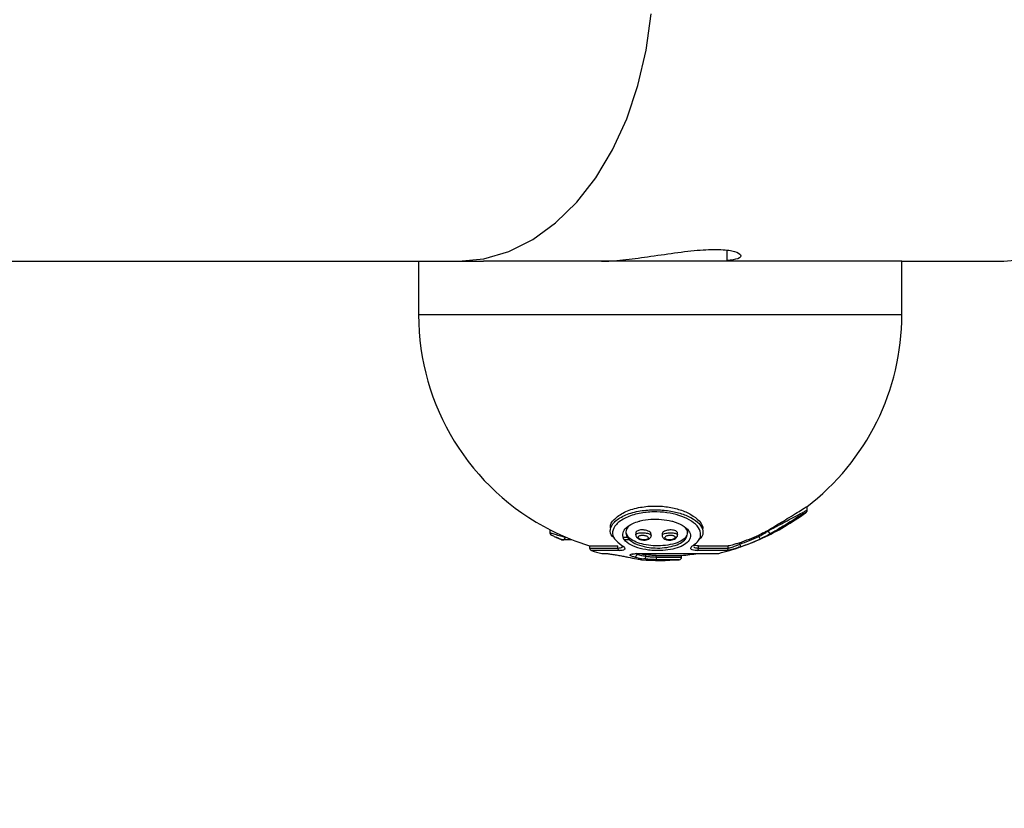
# Model space of a CAD drawing. Units: millimetres. Extents: x 1179 to 18761, y 3996 to 14285.
# Drawn here: x 4341 to 4414, y 12117 to 12176 of the extents above; entities that cross this region are included whole.
import ezdxf

# ---------------------------------------------------------------- set-up
doc = ezdxf.new("R2010")
doc.units = ezdxf.units.MM
doc.linetypes.add('ACAD_ISO03W100', pattern=[30, 12, -18])
doc.layers.add('HERNI_PRVEK', color=4, linetype='Continuous')
doc.layers.add('KOTY', color=7, linetype='Continuous', lineweight=13)
doc.layers.add('KOTY1', color=7, linetype='Continuous', lineweight=13)
doc.styles.add('arial', font='arial.ttf')
doc.dimstyles.new('KOTY_50', dxfattribs={"dimtxt": 125, "dimasz": 50, "dimexe": 50, "dimexo": 50, "dimgap": 30, "dimtad": 1, "dimdec": 0, "dimrnd": 10, "dimdsep": 46, "dimtxsty": 'arial', "dimblk": 'ARCHTICK', "dimcen": -1.5, "dimclrt": 2, "dimadec": 0, "dimazin": 0, "dimtfac": 0.63, "dimtdec": 0, "dimtix": 1, "dimtmove": 2, "dimatfit": 3, "dimldrblk": 'KOTA', "dimfxl": 400, "dimfxlon": 1, "dimtfill": 1, "dimtolj": 1, "dimtzin": 0, "dimarcsym": 0})

# ---------------------------------------------------------------- blocks, each defined once
blk = doc.blocks.new('_ArchTick')
at = {"color": 0, "linetype": 'ByBlock', "const_width": 0.15}
blk.add_lwpolyline([(-0.5, -0.5), (0.5, 0.5)], dxfattribs=at)
blk = doc.blocks.new('*D8')
at = {"layer": 'Defpoints', "color": 0, "transparency": 16777216}
for p in [(3426.573, 13679.202), (3310.574, 12180.355), (7878.741, 12180.355)]:
    blk.add_point(p, dxfattribs=at)
at = {"layer": 'KOTY1', "color": 0, "lineweight": -2, "transparency": 16777216}
for p, q in [((7478.741, 13679.202), (7928.741, 13679.202)), ((7878.741, 13679.202), (7878.741, 12180.355)), ((7478.741, 12180.355), (7928.741, 12180.355))]:
    blk.add_line(p, q, dxfattribs=at)
at = {"layer": 'KOTY1', "color": 0, "lineweight": -2, "transparency": 16777216, "xscale": 50, "yscale": 50, "zscale": 50}
for p, rotation in [((7878.741, 13679.202), 90), ((7878.741, 12180.355), 270)]:
    blk.add_blockref('_ArchTick', p, dxfattribs=dict(at, rotation=rotation))
at = {"layer": 'KOTY1', "color": 2, "transparency": 16777216, "insert": (7784.919, 12929.779), "char_height": 125, "attachment_point": 5, "rotation": 90, "style": 'arial', "bg_fill": 3, "box_fill_scale": 1.1, "bg_fill_color": 256, "bg_fill_true_color": 13158600, "bg_fill_transparency": 0}
blk.add_mtext('\\A1;1500', dxfattribs=at)
blk = doc.blocks.new('KOTA')
for p, q in [((-75, -75), (75, 75)), ((0, 75), (0, -75)), ((-75, 0), (75, 0))]:
    blk.add_line(p, q)
blk = doc.blocks.new('*D6')
at = {"layer": 'Defpoints', "color": 0, "transparency": 16777216}
for p in [(3310.574, 12180.355), (3310.574, 11028.301), (7878.741, 11028.301)]:
    blk.add_point(p, dxfattribs=at)
at = {"layer": 'KOTY1', "color": 0, "lineweight": -2, "transparency": 16777216}
for p, q in [((7478.741, 12180.355), (7928.741, 12180.355)), ((7878.741, 12180.355), (7878.741, 11028.301)), ((7478.741, 11028.301), (7928.741, 11028.301))]:
    blk.add_line(p, q, dxfattribs=at)
at = {"layer": 'KOTY1', "color": 0, "lineweight": -2, "transparency": 16777216, "xscale": 50, "yscale": 50, "zscale": 50}
for p, rotation in [((7878.741, 12180.355), 90), ((7878.741, 11028.301), 270)]:
    blk.add_blockref('_ArchTick', p, dxfattribs=dict(at, rotation=rotation))
at = {"layer": 'KOTY1', "color": 2, "transparency": 16777216, "insert": (7784.919, 11604.328), "char_height": 125, "attachment_point": 5, "rotation": 90, "style": 'arial', "bg_fill": 3, "box_fill_scale": 1.1, "bg_fill_color": 256, "bg_fill_true_color": 13158600, "bg_fill_transparency": 0}
blk.add_mtext('\\A1;1150', dxfattribs=at)
blk = doc.blocks.new('*D7')
at = {"layer": 'Defpoints', "color": 0, "transparency": 16777216}
for p in [(3426.573, 13679.202), (3426.573, 9529.202), (8210.879, 9529.202)]:
    blk.add_point(p, dxfattribs=at)
at = {"layer": 'KOTY1', "color": 0, "lineweight": -2, "transparency": 16777216}
for p, q in [((7810.879, 13679.202), (8260.879, 13679.202)), ((8210.879, 13679.202), (8210.879, 9529.202)), ((7810.879, 9529.202), (8260.879, 9529.202))]:
    blk.add_line(p, q, dxfattribs=at)
at = {"layer": 'KOTY1', "color": 0, "lineweight": -2, "transparency": 16777216, "xscale": 50, "yscale": 50, "zscale": 50}
for p, rotation in [((8210.879, 13679.202), 90), ((8210.879, 9529.202), 270)]:
    blk.add_blockref('_ArchTick', p, dxfattribs=dict(at, rotation=rotation))
at = {"layer": 'KOTY1', "color": 2, "transparency": 16777216, "insert": (8117.057, 11604.202), "char_height": 125, "attachment_point": 5, "rotation": 90, "style": 'arial', "bg_fill": 3, "box_fill_scale": 1.1, "bg_fill_color": 256, "bg_fill_true_color": 13158600, "bg_fill_transparency": 0}
blk.add_mtext('\\A1;4150', dxfattribs=at)
blk = doc.blocks.new('*D23')
at = {"layer": 'Defpoints', "color": 0, "transparency": 16777216}
for p in [(3990.073, 12179.202), (5560.073, 11604.202), (5560.073, 11604.202)]:
    blk.add_point(p, dxfattribs=at)
at = {"layer": 'KOTY', "color": 0, "lineweight": -2, "transparency": 16777216}
for p, q in [((3990.073, 12179.202), (3972.878, 12132.252)), ((3990.073, 12179.202), (5560.073, 11604.202)), ((5560.073, 11604.202), (5542.878, 11557.252))]:
    blk.add_line(p, q, dxfattribs=at)
at = {"layer": 'KOTY', "color": 0, "lineweight": -2, "transparency": 16777216, "xscale": 50, "yscale": 50, "zscale": 50}
for p, rotation in [((3990.073, 12179.202), 159.8851456225241), ((5560.073, 11604.202), 339.8851456225241)]:
    blk.add_blockref('_ArchTick', p, dxfattribs=dict(at, rotation=rotation))
at = {"layer": 'KOTY', "color": 2, "transparency": 16777216, "insert": (4670.31, 12035.61), "char_height": 125, "attachment_point": 5, "rotation": 339.88515, "style": 'arial', "bg_fill": 3, "box_fill_scale": 1.1, "bg_fill_color": 256, "bg_fill_true_color": 13158600, "bg_fill_transparency": 0}
blk.add_mtext('\\A1;1670', dxfattribs=at)
blk = doc.blocks.new('*D27')
at = {"layer": 'Defpoints', "color": 0, "transparency": 16777216}
for p in [(2731.574, 12179.202), (7497.93, 9529.202), (7497.93, 9529.202)]:
    blk.add_point(p, dxfattribs=at)
at = {"layer": 'KOTY', "color": 0, "lineweight": -2, "transparency": 16777216}
for p, q in [((2731.574, 12179.202), (2707.277, 12135.502)), ((2731.574, 12179.202), (7497.93, 9529.202)), ((7497.93, 9529.202), (7522.227, 9572.902))]:
    blk.add_line(p, q, dxfattribs=at)
at = {"layer": 'KOTY', "color": 0, "lineweight": -2, "transparency": 16777216, "xscale": 50, "yscale": 50, "zscale": 50}
for p, rotation in [((2731.574, 12179.202), 150.9268080653165), ((7497.93, 9529.202), 330.9268080653165)]:
    blk.add_blockref('_ArchTick', p, dxfattribs=dict(at, rotation=rotation))
at = {"layer": 'KOTY', "color": 2, "transparency": 16777216, "insert": (7121.577, 9861.972), "char_height": 125, "attachment_point": 5, "rotation": 330.92681, "style": 'arial', "bg_fill": 3, "box_fill_scale": 1.1, "bg_fill_color": 256, "bg_fill_true_color": 13158600, "bg_fill_transparency": 0}
blk.add_mtext('\\A1;5450', dxfattribs=at)
blk = doc.blocks.new('*D29')
at = {"layer": 'Defpoints', "color": 0, "linetype": 'ACAD_ISO03W100', "ltscale": 3, "transparency": 16777216}
for p in [(7497.847, 13679.202), (1231.573, 9529.202), (1231.573, 9529.202)]:
    blk.add_point(p, dxfattribs=at)
at = {"layer": 'KOTY', "color": 0, "linetype": 'ACAD_ISO03W100', "lineweight": -2, "ltscale": 3, "transparency": 16777216}
for p, q in [((7497.847, 13679.202), (7470.238, 13720.889)), ((7497.847, 13679.202), (7204.861, 13485.165)), ((1231.573, 9529.202), (6844.816, 13246.716)), ((1231.573, 9529.202), (1203.965, 9570.889))]:
    blk.add_line(p, q, dxfattribs=at)
at = {"layer": 'KOTY', "color": 0, "linetype": 'ACAD_ISO03W100', "lineweight": -2, "ltscale": 3, "transparency": 16777216, "xscale": 50, "yscale": 50, "zscale": 50}
for p, rotation in [((7497.847, 13679.202), 33.5155384076323), ((1231.573, 9529.202), 213.5155384076322)]:
    blk.add_blockref('_ArchTick', p, dxfattribs=dict(at, rotation=rotation))
at = {"layer": 'KOTY', "color": 2, "linetype": 'ACAD_ISO03W100', "ltscale": 3, "transparency": 16777216, "insert": (7022.077, 13370.109), "char_height": 125, "attachment_point": 5, "rotation": 33.51554, "style": 'arial', "bg_fill": 3, "box_fill_scale": 1.1, "bg_fill_color": 256, "bg_fill_true_color": 13158600, "bg_fill_transparency": 0}
blk.add_mtext('\\A1;7520', dxfattribs=at)
blk = doc.blocks.new('A$Cfbdedd2a')
at = {"layer": 'HERNI_PRVEK'}
for p, q in [((1792.423, 1220.006), (1792.423, 1220.797)), ((1592.91, 1220.006), (1772.405, 1220.006)), ((1769.423, 1220.006), (1769.423, 1216.006)), ((1772.405, 1220.006), (1774.258, 1220.006)), ((1805.423, 1220.006), (1774.258, 1220.006)), ((1805.423, 1220.006), (1813.02, 1220.006)), ((1805.423, 1216.006), (1805.423, 1220.006)), ((1805.423, 1216.006), (1769.423, 1216.006)), ((1798.38, 1201.446), (1798.38, 1201.724)), ((1779.207, 1199.992), (1779.207, 1199.778)), ((1780.355, 1199.43), (1780.355, 1199.453)), ((1780.355, 1199.43), (1780.404, 1199.43)), ((1784.651, 1199.43), (1784.997, 1199.43)), ((1785.6, 1199.751), (1785.6, 1199.62)), ((1786.748, 1199.563), (1786.748, 1199.664)), ((1787.57, 1199.682), (1787.57, 1199.575)), ((1788.718, 1199.608), (1788.718, 1199.733)), ((1789.456, 1199.708), (1789.456, 1199.793)), ((1794.773, 1199.48), (1794.773, 1199.596)), ((1795.459, 1199.909), (1795.459, 1199.945)), ((1780.853, 1199.247), (1780.075, 1199.247)), ((1782.164, 1198.791), (1782.164, 1198.627)), ((1782.164, 1198.791), (1784.277, 1198.791)), ((1782.164, 1198.627), (1784.277, 1198.627)), ((1784.277, 1198.627), (1784.277, 1198.791)), ((1785.156, 1199.247), (1784.79, 1199.247)), ((1790.266, 1198.791), (1792.488, 1198.791)), ((1790.266, 1198.627), (1790.266, 1198.791)), ((1790.266, 1198.627), (1792.488, 1198.627)), ((1792.488, 1198.627), (1792.488, 1198.791)), ((1793.348, 1198.915), (1793.348, 1199.027)), ((1784.363, 1198.435), (1782.308, 1198.435)), ((1783.065, 1198.232), (1783.25, 1198.232)), ((1783.113, 1198.226), (1783.296, 1198.226)), ((1785.877, 1198.232), (1791.78, 1198.232)), ((1785.894, 1198.226), (1791.733, 1198.226)), ((1786.356, 1198.02), (1786.356, 1198.125)), ((1787.112, 1198.076), (1789.018, 1198.076)), ((1787.112, 1197.959), (1787.112, 1198.076)), ((1787.112, 1197.959), (1789.018, 1197.959)), ((1789.018, 1197.959), (1789.018, 1198.076)), ((1792.349, 1198.435), (1790.189, 1198.435)), ((1785.979, 1197.765), (1786.012, 1197.76)), ((1786.023, 1197.76), (1786.012, 1197.76)), ((1788.833, 1197.76), (1787.148, 1197.76))]:
    blk.add_line(p, q, dxfattribs=at)
at = {"layer": 'HERNI_PRVEK', "flags": 128}
for points in [[(1772.405, 1220.006), (1774.292, 1220.187), (1776.147, 1220.728), (1777.938, 1221.619), (1779.634, 1222.846), (1781.207, 1224.386), (1782.629, 1226.215), (1783.876, 1228.3), (1784.927, 1230.606), (1785.763, 1233.093), (1786.371, 1235.719), (1786.74, 1238.438)], [(1813.02, 1220.006), (1814.907, 1220.187)], [(1785.979, 1197.769), (1785.987, 1197.766), (1786.023, 1197.76)]]:
    blk.add_lwpolyline(points, dxfattribs=at)
at = {"layer": 'HERNI_PRVEK'}
for centre, radius, start, end in [((1787.423, 1216.006), 18, 180, 243.12304), ((1787.423, 1216.006), 18, 307.32802, 0), ((1787.423, 1216.006), 18.3, 294.56735, 306.30362), ((1787.423, 1216.006), 18, 243.12304, 253.01449), ((1780.155, 1199.43), 0.2, 271.07919, 0.01631), ((1787.401, 1215.988), 17.973, 289.31981, 294.2134), ((1787.401, 1215.988), 18.079, 289.20299, 294.0636), ((1787.423, 1216.006), 18.3, 289.07506, 294.56735), ((1787.408, 1215.988), 18.278, 289.20299, 294.0636), ((1796.376, 1200.143), 1.735, 202.45043, 209.15245), ((1795.664, 1199.93), 0.206, 186.0539, 284.55561), ((1782.364, 1198.627), 0.2, 180, 253.77165), ((1784.489, 1198.606), 0.212, 174.4834, 233.8679), ((1790.046, 1198.604), 0.221, 309.98095, 5.83804), ((1787.423, 1216.006), 18.3, 283.77572, 289.07506), ((1792.289, 1198.624), 0.199, 287.61361, 0.65923), ((1794.933, 1199.416), 1.662, 197.52117, 204.49915), ((1787.423, 1216.006), 18.3, 253.77165, 256.22428), ((1783.113, 1198.426), 0.2, 256.22428, 270), ((1787.193, 1207.731), 10.024, 257.41581, 261.37722), ((1785.478, 1198.147), 0.204, 283.36313, 359.58158), ((1787.709, 1207.731), 10.024, 257.41581, 261.37722), ((1787.843, 1207.872), 9.859, 257.34254, 261.32684), ((1787.843, 1207.821), 9.914, 257.41581, 261.37722), ((1786.16, 1198.011), 0.196, 283.67485, 2.3518), ((1787.443, 1197.916), 0.334, 172.58013, 207.88083), ((1788.818, 1197.959), 0.2, 274.42085, 0), ((1787.423, 1216.006), 18, 275.08429, 278.98027), ((1791.733, 1198.426), 0.2, 270, 283.77572), ((1787.423, 1216.006), 18.3, 265.63248, 274.42085)]:
    blk.add_arc(centre, radius, start, end, dxfattribs=at)
for points, knots in [([(1783.044, 1220.009), (1783.059, 1220.008), (1783.435, 1219.978), (1784.639, 1220.089), (1786.485, 1220.322), (1788.52, 1220.63), (1790.446, 1220.856), (1792.021, 1220.896), (1793.073, 1220.739), (1793.513, 1220.462), (1793.354, 1220.167), (1792.722, 1220.08), (1792.423, 1220.039)], [0, 0, 0, 0, 0.004476, 0.114041, 0.223622, 0.336814, 0.452073, 0.564309, 0.673079, 0.783352, 0.897673, 1, 1, 1, 1]), ([(1783.74, 1200.094), (1783.731, 1200.121), (1783.662, 1200.345), (1783.966, 1200.782), (1784.668, 1201.308), (1785.732, 1201.661), (1786.888, 1201.788), (1787.98, 1201.717), (1788.952, 1201.49), (1789.787, 1201.124), (1790.369, 1200.637), (1790.654, 1200.228), (1790.583, 1200.012), (1790.573, 1199.982)], [0, 0, 0, 0, 0.0164918, 0.1393103, 0.2625752, 0.377279, 0.4785309, 0.570204, 0.6605957, 0.7569161, 0.8635364, 0.9809397, 1, 1, 1, 1]), ([(1795.459, 1199.945), (1795.499, 1199.97), (1795.639, 1200.055), (1795.966, 1200.253), (1796.469, 1200.559), (1797.058, 1200.92), (1797.643, 1201.283), (1798.088, 1201.56), (1798.312, 1201.696), (1798.396, 1201.743), (1798.376, 1201.726), (1798.373, 1201.724)], [0, 0, 0, 0, 0.048972, 0.169244, 0.306032, 0.460014, 0.624017, 0.781417, 0.891549, 0.987606, 1, 1, 1, 1]), ([(1783.935, 1199.43), (1783.913, 1199.449), (1783.694, 1199.622), (1783.672, 1200.024), (1783.931, 1200.574), (1784.677, 1201.065), (1785.728, 1201.391), (1786.883, 1201.509), (1787.976, 1201.444), (1788.953, 1201.233), (1789.781, 1200.894), (1790.398, 1200.438), (1790.66, 1199.907), (1790.594, 1199.486), (1790.342, 1199.286), (1790.293, 1199.247)], [0, 0, 0, 0, 0.010794, 0.104006, 0.201903, 0.30023, 0.392131, 0.473814, 0.548075, 0.621152, 0.698566, 0.783738, 0.877184, 0.975706, 1, 1, 1, 1]), ([(1789.878, 1198.825), (1790.027, 1198.941), (1790.379, 1199.218), (1790.5, 1199.727), (1790.239, 1200.267), (1789.655, 1200.727), (1788.866, 1201.07), (1787.935, 1201.283), (1786.893, 1201.349), (1785.792, 1201.229), (1784.789, 1200.899), (1784.088, 1200.404), (1783.814, 1199.844), (1783.939, 1199.288), (1784.358, 1198.979), (1784.568, 1198.825)], [0, 0, 0, 0, 0.063513, 0.150946, 0.233911, 0.309409, 0.377827, 0.4422, 0.507475, 0.579301, 0.66037, 0.747453, 0.834355, 0.917097, 1, 1, 1, 1]), ([(1785.868, 1200.632), (1785.888, 1200.638), (1786.152, 1200.709), (1786.702, 1200.795), (1787.547, 1200.79), (1788.039, 1200.686), (1788.289, 1200.632)], [0, 0, 0, 0, 0.028564, 0.369608, 0.67974, 1, 1, 1, 1]), ([(1795.459, 1199.909), (1795.579, 1199.973), (1795.819, 1200.1), (1796.327, 1200.368), (1796.9, 1200.672), (1797.499, 1200.992), (1797.982, 1201.252), (1798.272, 1201.404), (1798.391, 1201.464), (1798.371, 1201.449), (1798.367, 1201.446)], [0, 0, 0, 0, 0.135108, 0.268424, 0.416546, 0.577242, 0.737296, 0.853917, 0.972072, 1, 1, 1, 1]), ([(1798.256, 1201.257), (1798.26, 1201.26), (1798.311, 1201.295), (1798.309, 1201.302), (1798.211, 1201.248), (1797.942, 1201.085), (1797.519, 1200.826), (1796.99, 1200.502), (1796.485, 1200.196), (1796.036, 1199.925), (1795.823, 1199.796), (1795.716, 1199.731)], [0, 0, 0, 0, 0.007158, 0.103173, 0.210052, 0.316485, 0.464319, 0.61402, 0.752138, 0.875819, 1, 1, 1, 1]), ([(1798.248, 1201.252), (1798.254, 1201.255), (1798.286, 1201.278), (1798.294, 1201.285), (1798.321, 1201.309), (1798.341, 1201.332), (1798.363, 1201.368), (1798.379, 1201.408), (1798.378, 1201.437), (1798.378, 1201.446)], [0, 0, 0, 0, 0.082802, 0.506176, 0.634788, 0.718931, 0.81324, 0.940302, 1, 1, 1, 1]), ([(1788.289, 1200.632), (1788.297, 1200.63), (1788.31, 1200.627), (1788.606, 1200.545), (1789.124, 1200.331), (1789.591, 1199.929), (1789.732, 1199.503), (1789.564, 1199.116), (1789.15, 1198.803), (1788.553, 1198.576), (1787.825, 1198.446), (1787.13, 1198.424), (1786.414, 1198.48), (1785.691, 1198.632), (1785.023, 1198.937), (1784.643, 1199.334), (1784.599, 1199.76), (1784.858, 1200.146), (1785.302, 1200.446), (1785.698, 1200.576), (1785.868, 1200.632)], [0, 0, 0, 0, 0.001863, 0.003311, 0.073278, 0.146394, 0.217789, 0.284496, 0.345944, 0.403254, 0.4592, 0.515193, 0.549182, 0.612937, 0.682707, 0.755746, 0.827396, 0.893975, 0.954413, 1, 1, 1, 1]), ([(1785.075, 1200.257), (1784.997, 1200.154), (1784.818, 1199.916), (1784.877, 1199.516), (1785.216, 1199.124), (1785.825, 1198.822), (1786.483, 1198.672), (1787.135, 1198.616), (1787.768, 1198.638), (1788.431, 1198.767), (1788.973, 1198.991), (1789.354, 1199.302), (1789.485, 1199.681), (1789.457, 1199.983), (1789.294, 1200.127), (1789.276, 1200.143)], [0, 0, 0, 0, 0.073986, 0.170838, 0.269329, 0.362944, 0.448036, 0.493283, 0.567785, 0.642395, 0.719149, 0.80183, 0.891905, 0.988418, 1, 1, 1, 1]), ([(1779.209, 1199.778), (1779.208, 1199.774), (1779.206, 1199.752), (1779.217, 1199.715), (1779.236, 1199.673), (1779.259, 1199.643), (1779.281, 1199.624), (1779.296, 1199.613), (1779.306, 1199.606), (1779.317, 1199.6), (1779.34, 1199.587), (1779.401, 1199.557), (1779.516, 1199.502), (1779.604, 1199.46), (1779.643, 1199.442)], [0, 0, 0, 0, 0.017645, 0.090378, 0.151881, 0.203374, 0.24407, 0.271037, 0.292117, 0.321135, 0.388245, 0.60276, 0.825802, 1, 1, 1, 1]), ([(1779.208, 1199.779), (1779.211, 1199.778), (1779.218, 1199.774), (1779.296, 1199.748), (1779.419, 1199.709), (1779.586, 1199.657), (1779.786, 1199.596), (1779.996, 1199.533), (1780.18, 1199.479), (1780.305, 1199.443), (1780.349, 1199.431), (1780.354, 1199.431), (1780.355, 1199.43)], [0, 0, 0, 0, 0.097523, 0.193846, 0.29234, 0.39813, 0.512335, 0.632866, 0.754055, 0.869005, 0.974213, 1, 1, 1, 1]), ([(1779.643, 1199.442), (1779.652, 1199.438), (1779.711, 1199.41), (1779.823, 1199.358), (1779.951, 1199.3), (1780.032, 1199.264), (1780.067, 1199.25), (1780.085, 1199.243), (1780.105, 1199.237), (1780.131, 1199.231), (1780.149, 1199.231), (1780.159, 1199.232)], [0, 0, 0, 0, 0.044484, 0.282641, 0.495043, 0.697604, 0.830194, 0.88691, 0.921565, 0.960006, 1, 1, 1, 1]), ([(1780.075, 1199.247), (1780.074, 1199.247), (1780.071, 1199.248), (1780.041, 1199.26), (1779.958, 1199.297), (1779.838, 1199.351), (1779.725, 1199.403), (1779.661, 1199.433), (1779.643, 1199.442)], [0, 0, 0, 0, 0.046699, 0.23792, 0.450011, 0.678007, 0.907832, 1, 1, 1, 1]), ([(1789.455, 1199.793), (1789.425, 1199.662), (1789.365, 1199.402), (1788.892, 1199.08), (1788.223, 1198.866), (1787.461, 1198.777), (1786.713, 1198.801), (1786.032, 1198.92), (1785.462, 1199.126), (1785.044, 1199.395), (1784.95, 1199.606), (1784.905, 1199.707)], [0, 0, 0, 0, 0.130486, 0.259091, 0.378298, 0.486448, 0.587183, 0.686154, 0.788611, 0.898544, 1, 1, 1, 1]), ([(1785.604, 1199.621), (1785.602, 1199.614), (1785.594, 1199.569), (1785.629, 1199.485), (1785.701, 1199.386), (1785.828, 1199.3), (1785.982, 1199.241), (1786.101, 1199.231), (1786.14, 1199.227)], [0, 0, 0, 0, 0.028709, 0.195011, 0.363627, 0.574835, 0.859829, 1, 1, 1, 1]), ([(1785.606, 1199.62), (1785.604, 1199.624), (1785.593, 1199.65), (1785.649, 1199.694), (1785.772, 1199.74), (1785.945, 1199.764), (1786.084, 1199.767), (1786.156, 1199.765), (1786.167, 1199.764)], [0, 0, 0, 0, 0.051111, 0.297592, 0.538111, 0.760689, 0.964007, 1, 1, 1, 1]), ([(1786.132, 1199.977), (1786.073, 1199.977), (1785.955, 1199.977), (1785.801, 1199.945), (1785.683, 1199.891), (1785.609, 1199.824), (1785.607, 1199.774), (1785.606, 1199.751)], [0, 0, 0, 0, 0.197964, 0.395734, 0.599163, 0.819888, 1, 1, 1, 1]), ([(1786.155, 1199.585), (1786.148, 1199.585), (1786.102, 1199.588), (1786.054, 1199.586), (1785.975, 1199.578), (1785.895, 1199.56), (1785.811, 1199.514), (1785.775, 1199.454), (1785.789, 1199.39), (1785.845, 1199.333), (1785.932, 1199.286), (1786.04, 1199.253), (1786.141, 1199.238), (1786.243, 1199.234), (1786.346, 1199.242), (1786.454, 1199.273), (1786.525, 1199.323), (1786.547, 1199.385), (1786.519, 1199.448), (1786.452, 1199.503), (1786.36, 1199.546), (1786.257, 1199.574), (1786.187, 1199.581), (1786.155, 1199.585)], [0, 0, 0, 0, 0.00864, 0.056417, 0.057429, 0.111317, 0.17064, 0.232521, 0.292939, 0.349222, 0.400756, 0.449636, 0.498617, 0.522401, 0.572422, 0.627791, 0.688068, 0.749949, 0.809548, 0.864611, 0.914997, 0.962147, 1, 1, 1, 1]), ([(1786.747, 1199.664), (1786.741, 1199.695), (1786.728, 1199.759), (1786.616, 1199.853), (1786.448, 1199.927), (1786.273, 1199.967), (1786.168, 1199.975), (1786.132, 1199.977)], [0, 0, 0, 0, 0.219806, 0.454835, 0.682737, 0.890751, 1, 1, 1, 1]), ([(1786.14, 1199.227), (1786.162, 1199.224), (1786.249, 1199.212), (1786.406, 1199.228), (1786.567, 1199.279), (1786.682, 1199.369), (1786.744, 1199.472), (1786.743, 1199.538), (1786.742, 1199.563)], [0, 0, 0, 0, 0.077499, 0.300525, 0.538591, 0.736829, 0.903078, 1, 1, 1, 1]), ([(1786.167, 1199.764), (1786.214, 1199.761), (1786.32, 1199.754), (1786.475, 1199.726), (1786.618, 1199.684), (1786.714, 1199.629), (1786.759, 1199.586), (1786.746, 1199.565), (1786.745, 1199.563)], [0, 0, 0, 0, 0.153042, 0.341409, 0.53941, 0.752732, 0.982146, 1, 1, 1, 1]), ([(1787.576, 1199.575), (1787.574, 1199.58), (1787.564, 1199.605), (1787.619, 1199.654), (1787.742, 1199.71), (1787.919, 1199.75), (1788.051, 1199.76), (1788.111, 1199.764)], [0, 0, 0, 0, 0.054304, 0.301583, 0.552986, 0.79397, 1, 1, 1, 1]), ([(1787.576, 1199.575), (1787.575, 1199.557), (1787.57, 1199.498), (1787.618, 1199.406), (1787.706, 1199.319), (1787.812, 1199.26), (1787.904, 1199.246), (1787.941, 1199.24)], [0, 0, 0, 0, 0.100727, 0.323976, 0.542815, 0.81522, 1, 1, 1, 1]), ([(1788.146, 1199.977), (1788.085, 1199.972), (1787.964, 1199.961), (1787.801, 1199.913), (1787.671, 1199.847), (1787.584, 1199.766), (1787.578, 1199.709), (1787.575, 1199.682)], [0, 0, 0, 0, 0.19078, 0.381191, 0.581261, 0.800535, 1, 1, 1, 1]), ([(1788.13, 1199.585), (1788.09, 1199.58), (1788.003, 1199.57), (1787.887, 1199.529), (1787.803, 1199.472), (1787.767, 1199.409), (1787.779, 1199.349), (1787.83, 1199.299), (1787.911, 1199.262), (1788.014, 1199.239), (1788.116, 1199.234), (1788.223, 1199.24), (1788.335, 1199.261), (1788.445, 1199.306), (1788.516, 1199.366), (1788.538, 1199.429), (1788.513, 1199.488), (1788.452, 1199.535), (1788.365, 1199.568), (1788.255, 1199.588), (1788.173, 1199.586), (1788.13, 1199.585)], [0, 0, 0, 0, 0.048687, 0.106565, 0.168116, 0.229348, 0.287019, 0.339952, 0.388784, 0.436078, 0.483429, 0.511146, 0.564818, 0.623879, 0.685722, 0.746341, 0.802867, 0.85456, 0.90246, 0.948776, 1, 1, 1, 1]), ([(1788.111, 1199.764), (1788.116, 1199.764), (1788.18, 1199.767), (1788.304, 1199.766), (1788.466, 1199.748), (1788.6, 1199.715), (1788.688, 1199.668), (1788.728, 1199.63), (1788.716, 1199.609), (1788.716, 1199.607)], [0, 0, 0, 0, 0.014102, 0.2038022, 0.3866409, 0.5730017, 0.770845, 0.984505, 1, 1, 1, 1]), ([(1788.144, 1199.223), (1788.17, 1199.223), (1788.259, 1199.223), (1788.413, 1199.261), (1788.567, 1199.332), (1788.671, 1199.437), (1788.72, 1199.538), (1788.714, 1199.594), (1788.712, 1199.607)], [0, 0, 0, 0, 0.0893035, 0.3111633, 0.5588608, 0.7719711, 0.9458624, 1, 1, 1, 1]), ([(1788.714, 1199.733), (1788.71, 1199.761), (1788.701, 1199.823), (1788.595, 1199.903), (1788.434, 1199.959), (1788.273, 1199.98), (1788.177, 1199.978), (1788.146, 1199.977)], [0, 0, 0, 0, 0.2172788, 0.464502, 0.6945075, 0.9010104, 1, 1, 1, 1]), ([(1795.459, 1199.945), (1795.393, 1199.906), (1795.26, 1199.829), (1795.009, 1199.704), (1794.842, 1199.627), (1794.773, 1199.596)], [0, 0, 0, 0, 0.371607, 0.742659, 1, 1, 1, 1]), ([(1794.773, 1199.48), (1794.878, 1199.54), (1795.088, 1199.659), (1795.32, 1199.808), (1795.423, 1199.883), (1795.459, 1199.909)], [0, 0, 0, 0, 0.395783, 0.790282, 1, 1, 1, 1]), ([(1795.716, 1199.731), (1795.672, 1199.704), (1795.544, 1199.629), (1795.255, 1199.478), (1794.992, 1199.358), (1794.861, 1199.298)], [0, 0, 0, 0, 0.211507, 0.605853, 1, 1, 1, 1]), ([(1784.277, 1198.627), (1784.346, 1198.631), (1784.484, 1198.638), (1784.603, 1198.695), (1784.614, 1198.752), (1784.62, 1198.779)], [0, 0, 0, 0, 0.338929, 0.679566, 1, 1, 1, 1]), ([(1784.568, 1198.825), (1784.626, 1198.786), (1784.748, 1198.706), (1784.812, 1198.595), (1784.768, 1198.506), (1784.621, 1198.446), (1784.449, 1198.439), (1784.363, 1198.435)], [0, 0, 0, 0, 0.193119, 0.405325, 0.606634, 0.803233, 1, 1, 1, 1]), ([(1784.517, 1198.824), (1784.544, 1198.808), (1784.61, 1198.771), (1784.634, 1198.728), (1784.63, 1198.741), (1784.63, 1198.743)], [0, 0, 0, 0, 0.377751, 0.908135, 1, 1, 1, 1]), ([(1787.941, 1199.24), (1787.973, 1199.232), (1788.036, 1199.216), (1788.108, 1199.221), (1788.144, 1199.223)], [0, 0, 0, 0, 0.501659, 1, 1, 1, 1]), ([(1790.189, 1198.435), (1790.136, 1198.436), (1789.985, 1198.439), (1789.793, 1198.48), (1789.681, 1198.567), (1789.699, 1198.688), (1789.819, 1198.779), (1789.878, 1198.825)], [0, 0, 0, 0, 0.110055, 0.319319, 0.541494, 0.770863, 1, 1, 1, 1]), ([(1789.869, 1198.77), (1789.87, 1198.773), (1789.874, 1198.778), (1789.925, 1198.825), (1789.978, 1198.854), (1789.989, 1198.86)], [0, 0, 0, 0, 0.382457, 0.876853, 1, 1, 1, 1]), ([(1789.923, 1198.719), (1789.935, 1198.704), (1789.971, 1198.661), (1790.104, 1198.632), (1790.225, 1198.628), (1790.266, 1198.627)], [0, 0, 0, 0, 0.260034, 0.745548, 1, 1, 1, 1]), ([(1790.266, 1198.791), (1790.191, 1198.793), (1790.058, 1198.798), (1789.987, 1198.828), (1789.956, 1198.841)], [0, 0, 0, 0, 0.562445, 1, 1, 1, 1]), ([(1793.42, 1198.726), (1793.406, 1198.721), (1793.274, 1198.675), (1793.027, 1198.595), (1792.72, 1198.506), (1792.474, 1198.446), (1792.391, 1198.439), (1792.349, 1198.435)], [0, 0, 0, 0, 0.0319472, 0.2865405, 0.5280603, 0.7639289, 1, 1, 1, 1]), ([(1793.348, 1199.027), (1793.248, 1198.993), (1793.048, 1198.925), (1792.779, 1198.846), (1792.581, 1198.799), (1792.517, 1198.793), (1792.488, 1198.791)], [0, 0, 0, 0, 0.26702, 0.534723, 0.79077, 1, 1, 1, 1]), ([(1792.488, 1198.627), (1792.521, 1198.631), (1792.588, 1198.638), (1792.786, 1198.697), (1793.033, 1198.786), (1793.23, 1198.865), (1793.336, 1198.91), (1793.348, 1198.915)], [0, 0, 0, 0, 0.233334, 0.467845, 0.710101, 0.967586, 1, 1, 1, 1]), ([(1783.25, 1198.232), (1783.293, 1198.23), (1783.382, 1198.226), (1783.645, 1198.193), (1783.979, 1198.143), (1784.349, 1198.08), (1784.716, 1198.011), (1784.912, 1197.969), (1785.01, 1197.948)], [0, 0, 0, 0, 0.155057, 0.321604, 0.490611, 0.660722, 0.830346, 1, 1, 1, 1]), ([(1785.526, 1197.948), (1785.442, 1197.97), (1785.277, 1198.013), (1785.174, 1198.081), (1785.188, 1198.143), (1785.322, 1198.192), (1785.555, 1198.225), (1785.769, 1198.23), (1785.877, 1198.232)], [0, 0, 0, 0, 0.175664, 0.34452, 0.510927, 0.674746, 0.837352, 1, 1, 1, 1]), ([(1785.345, 1198.172), (1785.345, 1198.172), (1785.34, 1198.168), (1785.365, 1198.181), (1785.436, 1198.197), (1785.608, 1198.219), (1785.797, 1198.229), (1785.928, 1198.225), (1785.953, 1198.225)], [0, 0, 0, 0, 0.009783, 0.134268, 0.324661, 0.592118, 0.922197, 1, 1, 1, 1]), ([(1785.672, 1197.823), (1785.747, 1197.811), (1785.886, 1197.79), (1785.974, 1197.774), (1785.983, 1197.772), (1785.985, 1197.771)], [0, 0, 0, 0, 0.459384, 0.847143, 1, 1, 1, 1]), ([(1787.112, 1198.076), (1787.016, 1198.078), (1786.824, 1198.08), (1786.557, 1198.099), (1786.419, 1198.117), (1786.356, 1198.125)], [0, 0, 0, 0, 0.352609, 0.705466, 1, 1, 1, 1]), ([(1786.356, 1198.02), (1786.433, 1198.007), (1786.587, 1197.983), (1786.86, 1197.963), (1787.034, 1197.96), (1787.112, 1197.959)], [0, 0, 0, 0, 0.356528, 0.712623, 1, 1, 1, 1]), ([(1785.691, 1197.821), (1785.757, 1197.81), (1785.904, 1197.788), (1786.033, 1197.765), (1786.026, 1197.762), (1786.023, 1197.76)], [0, 0, 0, 0, 0.29415, 0.64705, 1, 1, 1, 1]), ([(1787.148, 1197.76), (1787.051, 1197.761), (1786.834, 1197.763), (1786.494, 1197.784), (1786.302, 1197.808), (1786.207, 1197.821)], [0, 0, 0, 0, 0.287689, 0.643891, 1, 1, 1, 1])]:
    blk.add_open_spline(points, degree=3, knots=knots, dxfattribs=at)

msp = doc.modelspace()

# ---------------------------------------------------------------- dimensions: what is measured, and where the dimension line sits
at = {"layer": 'KOTY', "linetype": 'ACAD_ISO03W100', "ltscale": 3}
dim = msp.add_linear_dim(base=(1231.573, 9529.202), p1=(7497.847, 13679.202), p2=(1231.573, 9529.202), angle=213.51554, dimstyle='KOTY_50', dxfattribs=at)
dim.commit()
dim.dimension.update_dxf_attribs({"geometry": '*D29', "text_midpoint": (7022.077, 13370.109), "dimtype": 161})

# ---------------------------------------------------------------- next in the draw order: dimensions: what is measured, and where the dimension line sits
at = {"layer": 'KOTY1'}
dim = msp.add_linear_dim(base=(7878.741, 12180.355), p1=(3426.573, 13679.202), p2=(3310.574, 12180.355), angle=90, dimstyle='KOTY_50', dxfattribs=at)
dim.commit()
dim.dimension.update_dxf_attribs({"geometry": '*D8', "text_midpoint": (7784.919, 12929.779)})

# ---------------------------------------------------------------- next in the draw order: dimensions: what is measured, and where the dimension line sits
dim = msp.add_linear_dim(base=(7878.741, 11028.301), p1=(3310.574, 12180.355), p2=(3310.574, 11028.301), angle=90, dimstyle='KOTY_50', dxfattribs=at)
dim.commit()
dim.dimension.update_dxf_attribs({"geometry": '*D6', "text_midpoint": (7784.919, 11604.328)})

# ---------------------------------------------------------------- next in the draw order: dimensions: what is measured, and where the dimension line sits
dim = msp.add_linear_dim(base=(8210.879, 9529.202), p1=(3426.573, 13679.202), p2=(3426.573, 9529.202), angle=90, dimstyle='KOTY_50', dxfattribs=at)
dim.commit()
dim.dimension.update_dxf_attribs({"geometry": '*D7', "text_midpoint": (8117.057, 11604.202)})

# ---------------------------------------------------------------- next in the draw order: dimensions: what is measured, and where the dimension line sits
at = {"layer": 'KOTY'}
dim = msp.add_linear_dim(base=(5560.073, 11604.202), p1=(3990.073, 12179.202), p2=(5560.073, 11604.202), angle=339.88515, dimstyle='KOTY_50', dxfattribs=at)
dim.commit()
dim.dimension.update_dxf_attribs({"geometry": '*D23', "text_midpoint": (4670.31, 12035.61), "dimtype": 161})

# ---------------------------------------------------------------- next in the draw order: dimensions: what is measured, and where the dimension line sits
dim = msp.add_linear_dim(base=(7497.93, 9529.202), p1=(2731.574, 12179.202), p2=(7497.93, 9529.202), angle=330.92681, dimstyle='KOTY_50', dxfattribs=at)
dim.commit()
dim.dimension.update_dxf_attribs({"geometry": '*D27', "text_midpoint": (7121.577, 9861.972), "dimtype": 161})

# ---------------------------------------------------------------- next in the draw order: block references
at = {"linetype": 'ACAD_ISO03W100'}
msp.add_blockref('A$Cfbdedd2a', (2601.366, 10937.997), dxfattribs=at)

doc.saveas('drawing.dxf')
